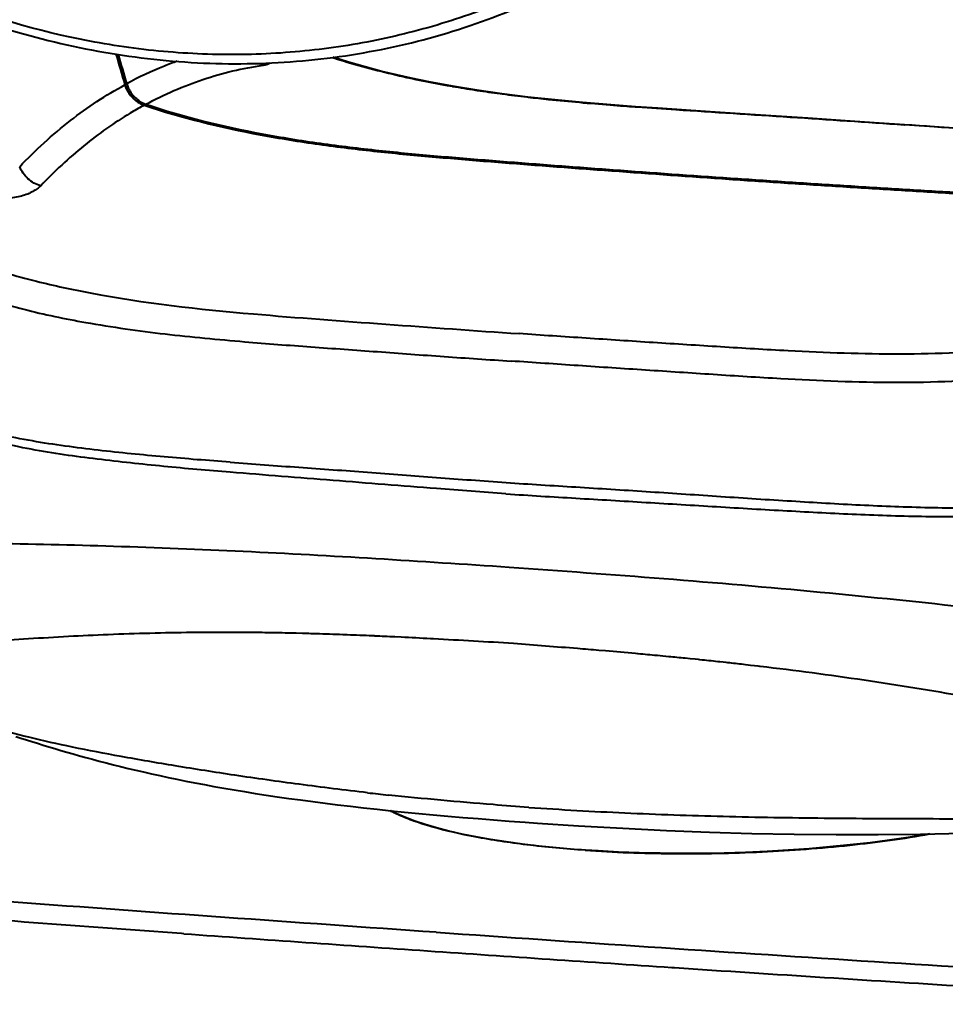
# Model space of a CAD drawing. Units: millimetres. Extents: x -4596 to -2916, y -311 to 2041.
# Drawn here: x -3488 to -3407, y 249 to 334 of the extents above; entities that cross this region are included whole.
import ezdxf

# ---------------------------------------------------------------- set-up
doc = ezdxf.new("R2010")
doc.units = ezdxf.units.MM
doc.header["$LTSCALE"] = 16.335
doc.layers.get('0').update_dxf_attribs({"linetype": 'CONTINUOUS', "lineweight": 40})

msp = doc.modelspace()

# ---------------------------------------------------------------- linework, layer by layer
for p, q in [((-3453.784, 329.395), (-3453.832, 329.4)), ((-3453.832, 329.4), (-3453.785, 329.39)), ((-3453.784, 329.395), (-3453.784, 329.395)), ((-3450.209, 328.696), (-3450.174, 328.69)), ((-3448.192, 328.366), (-3448.038, 328.343)), ((-3446.044, 328.057), (-3445.849, 328.031)), ((-3443.704, 327.765), (-3443.608, 327.754)), ((-3434.272, 326.915), (-3434.286, 326.916)), ((-3434.286, 326.916), (-3434.103, 326.903)), ((-3478.047, 326.448), (-3478.197, 326.358)), ((-3410.913, 325.353), (-3410.891, 325.352)), ((-3472.773, 281.233), (-3472.856, 281.232)), ((-3464.488, 281.185), (-3464.732, 281.19)), ((-3464.356, 281.182), (-3464.488, 281.185)), ((-3463.219, 281.155), (-3463.77, 281.169)), ((-3462.21, 281.128), (-3462.501, 281.136)), ((-3462.048, 281.123), (-3462.21, 281.128)), ((-3459.329, 281.031), (-3459.706, 281.045)), ((-3456.994, 280.936), (-3457.157, 280.943)), ((-3456.928, 280.933), (-3456.994, 280.936)), ((-3454.643, 280.826), (-3455.2, 280.853)), ((-3451.908, 280.685), (-3452.079, 280.694)), ((-3451.837, 280.681), (-3451.908, 280.685)), ((-3436.88, 279.632), (-3437.469, 279.682)), ((-3434.107, 279.39), (-3434.262, 279.404)), ((-3434.049, 279.385), (-3434.107, 279.39)), ((-3432.348, 279.228), (-3432.41, 279.234)), ((-3431.907, 279.186), (-3432.348, 279.228)), ((-3431.372, 279.135), (-3431.907, 279.186)), ((-3429.533, 278.954), (-3429.96, 278.997)), ((-3429.081, 278.908), (-3429.533, 278.954)), ((-3428.796, 278.879), (-3429.081, 278.908)), ((-3428.678, 278.867), (-3428.796, 278.879)), ((-3426.941, 278.684), (-3427.109, 278.702)), ((-3426.653, 278.653), (-3426.941, 278.684)), ((-3426.389, 278.624), (-3426.653, 278.653)), ((-3424.7, 278.435), (-3425.048, 278.475)), ((-3424.475, 278.409), (-3424.7, 278.435)), ((-3424.265, 278.385), (-3424.475, 278.409)), ((-3423.915, 278.345), (-3424.265, 278.385)), ((-3423.615, 278.31), (-3423.915, 278.345)), ((-3423.462, 278.292), (-3423.615, 278.31)), ((-3423.427, 278.287), (-3423.462, 278.292)), ((-3456.743, 265.884), (-3455.555, 265.759)), ((-3455.005, 265.495), (-3455.503, 265.754)), ((-3473.524, 255.071), (-3473.74, 255.086)), ((-3431.108, 252.141), (-3430.891, 252.127))]:
    msp.add_line(p, q)
for points in [[(-3453.784, 329.395), (-3456.331, 329.989), (-3459.22, 330.779), (-3460.577, 331.214)], [(-3434.272, 326.915), (-3436.425, 327.075), (-3438.891, 327.279), (-3441.289, 327.504), (-3443.618, 327.756), (-3445.877, 328.037), (-3448.065, 328.349), (-3450.181, 328.694), (-3452.224, 329.072), (-3453.784, 329.395)], [(-3478.454, 328.377), (-3478.547, 328.577), (-3478.623, 328.783), (-3478.642, 328.843)], [(-3476.959, 327.057), (-3477.047, 327.089), (-3477.24, 327.172), (-3477.428, 327.273), (-3477.607, 327.39), (-3477.778, 327.523), (-3477.938, 327.67), (-3478.088, 327.83), (-3478.224, 328.002), (-3478.347, 328.185), (-3478.454, 328.377)], [(-3395.535, 318.994), (-3397.793, 319.018), (-3402.14, 319.175), (-3406.404, 319.394), (-3410.584, 319.638), (-3414.688, 319.891), (-3418.713, 320.146), (-3422.661, 320.403), (-3426.539, 320.665), (-3430.345, 320.929), (-3434.081, 321.195), (-3437.753, 321.465), (-3441.36, 321.736), (-3444.904, 322.008), (-3448.39, 322.283), (-3451.819, 322.571), (-3455.19, 322.884), (-3458.51, 323.242), (-3461.778, 323.659), (-3464.992, 324.151), (-3468.156, 324.734), (-3471.268, 325.423), (-3474.32, 326.232), (-3476.959, 327.057)], [(-3410.891, 325.352), (-3413.518, 325.533), (-3416.444, 325.732), (-3419.29, 325.923), (-3422.057, 326.108), (-3424.744, 326.285), (-3427.352, 326.456), (-3429.88, 326.62), (-3432.325, 326.781), (-3434.272, 326.915)], [(-3390.146, 323.869), (-3392.091, 324.009), (-3394.572, 324.191), (-3397.138, 324.379), (-3399.789, 324.57), (-3402.527, 324.766), (-3405.352, 324.966), (-3408.266, 325.17), (-3410.891, 325.352)], [(-3488.153, 272.213), (-3487.692, 272.064), (-3487.224, 271.914), (-3486.748, 271.763), (-3486.264, 271.611), (-3485.771, 271.459), (-3485.269, 271.306), (-3484.758, 271.153), (-3484.238, 270.999), (-3483.707, 270.844), (-3483.166, 270.689), (-3482.613, 270.533), (-3482.049, 270.377), (-3481.472, 270.221), (-3480.882, 270.064), (-3480.279, 269.907), (-3479.662, 269.75), (-3479.029, 269.592), (-3478.382, 269.434), (-3477.718, 269.276), (-3477.038, 269.119), (-3476.34, 268.961), (-3475.625, 268.804), (-3474.891, 268.647), (-3474.137, 268.49), (-3473.364, 268.334), (-3472.569, 268.178), (-3471.753, 268.023), (-3470.916, 267.869), (-3470.056, 267.716), (-3469.173, 267.564), (-3468.267, 267.413), (-3467.338, 267.264), (-3466.384, 267.117), (-3465.408, 266.971), (-3464.407, 266.827), (-3463.383, 266.686), (-3462.335, 266.546), (-3461.263, 266.409), (-3460.168, 266.274), (-3459.049, 266.141), (-3457.908, 266.011), (-3456.743, 265.884)], [(-3455.555, 265.759), (-3454.344, 265.637), (-3453.111, 265.518), (-3451.856, 265.401), (-3450.579, 265.287), (-3449.281, 265.176), (-3447.961, 265.068), (-3446.62, 264.962), (-3445.259, 264.859), (-3443.877, 264.758), (-3442.798, 264.682)], [(-3438.623, 262.327), (-3439.598, 262.399), (-3441.155, 262.532), (-3442.665, 262.685), (-3444.123, 262.858), (-3445.526, 263.05), (-3446.869, 263.259), (-3448.148, 263.486), (-3449.36, 263.73), (-3450.5, 263.99), (-3451.565, 264.265), (-3452.551, 264.555), (-3453.455, 264.857), (-3454.274, 265.171), (-3455.005, 265.495)], [(-3442.798, 264.682), (-3439.24, 264.45), (-3435.376, 264.228), (-3431.564, 264.042), (-3427.828, 263.895), (-3424.152, 263.786), (-3420.481, 263.714), (-3416.82, 263.679), (-3413.176, 263.682), (-3409.492, 263.723), (-3405.776, 263.802), (-3402.035, 263.919), (-3398.215, 264.073), (-3394.311, 264.265), (-3390.337, 264.491), (-3386.27, 264.751), (-3382.101, 265.041), (-3377.836, 265.356)], [(-3408.748, 263.739), (-3408.998, 263.693), (-3410.567, 263.434), (-3412.194, 263.195), (-3413.874, 262.976), (-3415.6, 262.779), (-3417.365, 262.603), (-3419.164, 262.451), (-3420.99, 262.321), (-3422.836, 262.215), (-3424.696, 262.134), (-3426.562, 262.077), (-3428.428, 262.045), (-3430.287, 262.038), (-3432.132, 262.055), (-3433.957, 262.098), (-3435.754, 262.165), (-3437.518, 262.256), (-3438.623, 262.327)]]:
    msp.add_lwpolyline(points)
for centre, radius, start, end in [((-3333.031, 372.764), 152.111, 195.74184, 196.78824), ((-3332.995, 372.784), 152.131, 195.74879, 196.78824), ((-3332.868, 372.85), 152.119, 195.78695, 196.78822), ((-3465.925, 332.622), 2.213, 240.98944, 251.07059), ((-3434.993, 416.676), 89.286, 257.85046, 260.18796), ((-3476.021, 329.625), 2.755, 196.79609, 200.61772), ((-3475.989, 329.637), 2.789, 200.61566, 208.22791), ((-3475.865, 329.71), 2.756, 196.80281, 200.60052), ((-3475.834, 329.721), 2.789, 200.59831, 208.17399), ((-3432.495, 430.745), 103.575, 260.17211, 261.28326), ((-3430.576, 443.317), 116.293, 261.36416, 262.35689), ((-3428.344, 460.09), 133.213, 262.44922, 263.379), ((-3461.346, 298.327), 32.706, 118.55929, 120.70629), ((-3476.064, 329.4), 2.387, 249.04966, 251.3607), ((-3412.544, 634.736), 308.587, 265.55225, 265.77417), ((-3408.132, 694.368), 368.382, 265.7732, 265.92875), ((-3377.426, 1127.818), 802.918, 265.95219, 266.191242), ((-3470.124, 30.968), 250.279, 90.17816, 90.60652), ((-3470.121, 28.791), 252.456, 89.43943, 90.17726), ((-3470.185, 22.34), 258.908, 89.23764, 89.43917), ((-3470.431, 5.148), 276.101, 88.81716, 89.23404), ((-3470.788, -12.08), 293.333, 88.629, 88.74341), ((-3471.155, -26.769), 308.026, 88.39012, 88.52374), ((-3472.028, -55.772), 337.042, 87.90479, 88.30327), ((-3473.524, -95.598), 376.896, 87.51102, 87.84152), ((-3475.553, -141.43), 422.773, 87.24062, 87.47503), ((-3484.69, -325.515), 607.086, 86.920749, 87.16307), ((-3595.566, -2312.578), 2597.239, 86.674152, 86.827665), ((-3484.488, -280.946), 562.596, 84.87807, 85.14572), ((-3474.7, -171.738), 452.951, 84.64263, 84.85092), ((-3470.824, -130.787), 411.816, 84.30528, 84.50266), ((-3467.236, -95.403), 376.251, 83.8778, 84.11809), ((-3464.208, -67.533), 348.217, 83.54289, 83.66179), ((-3424.325, 560.418), 294.979, 263.5313, 263.88551), ((-3450.638, 274.999), 10.497, 241.59367, 242.67027), ((-2965.659, 7329.281), 7092.418, 265.893717, 266.0651672), ((-2957.712, 7385.492), 7149.042, 266.03254, 266.2032005)]:
    msp.add_arc(centre, radius, start, end)
for points, knots in [([(-3414.541, 364.779), (-3415.597, 362.766), (-3417.909, 358.865), (-3421.957, 353.433), (-3426.529, 348.501), (-3431.582, 344.118), (-3437.066, 340.326), (-3442.926, 337.164), (-3449.107, 334.662), (-3455.545, 332.845), (-3462.18, 331.73), (-3468.944, 331.328), (-3475.772, 331.642), (-3484.914, 333.018), (-3496.177, 336.524), (-3504.518, 341.039), (-3508.477, 343.679)], [0, 0, 0, 0, 0.06255, 0.124548, 0.18609, 0.247292, 0.308285, 0.369208, 0.430205, 0.491417, 0.552975, 0.614992, 0.677564, 0.740761, 0.869026, 1, 1, 1, 1]), ([(-3508.806, 343.166), (-3506.288, 341.478), (-3501.082, 338.409), (-3492.836, 334.793), (-3484.316, 332.245), (-3475.652, 330.804), (-3466.977, 330.496), (-3458.423, 331.328), (-3450.124, 333.287), (-3444.836, 335.33), (-3442.284, 336.524)], [0, 0, 0, 0, 0.130184, 0.258793, 0.38575, 0.51108, 0.634907, 0.757454, 0.879027, 1, 1, 1, 1]), ([(-3524.864, 336.847), (-3522.093, 333.981), (-3517.819, 329.817), (-3511.763, 324.714), (-3507.065, 321.198), (-3502.978, 318.573), (-3499.605, 316.712), (-3497.034, 315.447), (-3494.419, 314.318), (-3490.886, 313.009), (-3488.176, 312.22), (-3486.358, 311.763)], [0, 0, 0, 0, 0.256651, 0.383663, 0.509581, 0.634211, 0.696028, 0.757488, 0.818586, 0.879344, 1, 1, 1, 1]), ([(-3525.709, 334.022), (-3524.337, 332.591), (-3522.246, 330.483), (-3519.38, 327.762), (-3515.028, 323.84), (-3510.454, 320.184), (-3505.593, 317.001), (-3502.32, 315.035), (-3498.104, 312.867), (-3492.847, 310.808), (-3489.25, 309.771), (-3487.445, 309.322)], [0, 0, 0, 0, 0.128718, 0.19278, 0.256614, 0.509286, 0.571768, 0.633929, 0.757206, 0.879153, 1, 1, 1, 1]), ([(-3460.611, 331.192), (-3460.052, 331.014), (-3457.815, 330.334), (-3455.543, 329.77), (-3453.832, 329.4)], [0, 0, 0, 0, 0.251085, 1, 1, 1, 1]), ([(-3474.109, 330.872), (-3474.484, 330.738), (-3475.985, 330.17), (-3477.441, 329.485), (-3478.503, 328.913)], [0, 0, 0, 0, 0.248254, 1, 1, 1, 1]), ([(-3476.827, 327.138), (-3475.242, 327.994), (-3471.931, 329.437), (-3468.415, 330.27), (-3466.643, 330.529)], [0, 0, 0, 0, 0.501384, 1, 1, 1, 1]), ([(-3466.643, 330.529), (-3466.519, 330.551), (-3466.346, 330.585), (-3466.145, 330.661), (-3466.069, 330.708), (-3466.04, 330.735)], [0, 0, 0, 0, 0.58749, 0.817681, 1, 1, 1, 1]), ([(-3487.805, 321.707), (-3486.435, 323.147), (-3483.563, 325.774), (-3480.316, 327.925), (-3478.659, 328.829)], [0, 0, 0, 0, 0.512963, 1, 1, 1, 1]), ([(-3478.642, 328.843), (-3478.642, 328.841), (-3478.649, 328.835), (-3478.654, 328.831), (-3478.659, 328.829)], [0, 0, 0, 0, 0.307335, 1, 1, 1, 1]), ([(-3478.503, 328.913), (-3478.522, 328.903), (-3478.57, 328.884), (-3478.618, 328.868), (-3478.647, 328.858)], [0, 0, 0, 0, 0.409735, 1, 1, 1, 1]), ([(-3478.447, 328.318), (-3478.289, 328.025), (-3477.872, 327.497), (-3477.289, 327.157), (-3476.982, 327.054)], [0, 0, 0, 0, 0.507243, 1, 1, 1, 1]), ([(-3478.293, 328.405), (-3478.243, 328.313), (-3478.028, 327.96), (-3477.733, 327.655), (-3477.482, 327.476)], [0, 0, 0, 0, 0.252687, 1, 1, 1, 1]), ([(-3443.608, 327.754), (-3443.013, 327.685), (-3440.639, 327.425), (-3438.259, 327.217), (-3436.475, 327.079)], [0, 0, 0, 0, 0.250667, 1, 1, 1, 1]), ([(-3477.482, 327.476), (-3477.438, 327.444), (-3477.26, 327.325), (-3477.067, 327.228), (-3476.917, 327.171)], [0, 0, 0, 0, 0.252682, 1, 1, 1, 1]), ([(-3476.959, 327.057), (-3476.964, 327.059), (-3476.973, 327.058), (-3476.98, 327.055), (-3476.982, 327.054)], [0, 0, 0, 0, 0.710328, 1, 1, 1, 1]), ([(-3476.982, 327.054), (-3473.696, 325.946), (-3468.636, 324.712), (-3461.825, 323.625), (-3456.721, 323.013), (-3451.618, 322.537), (-3446.517, 322.124), (-3441.417, 321.733), (-3434.62, 321.223), (-3427.822, 320.742), (-3421.024, 320.287), (-3415.926, 319.961), (-3410.829, 319.645), (-3404.041, 319.244), (-3398.946, 319.009), (-3395.549, 318.973)], [0, 0, 0, 0, 0.126852, 0.189731, 0.252365, 0.314839, 0.377234, 0.4396, 0.501951, 0.626608, 0.688913, 0.751202, 0.813479, 0.875734, 1, 1, 1, 1]), ([(-3476.827, 327.138), (-3476.842, 327.13), (-3476.87, 327.097), (-3476.89, 327.061), (-3476.901, 327.039)], [0, 0, 0, 0, 0.408065, 1, 1, 1, 1]), ([(-3476.827, 327.138), (-3473.545, 326.031), (-3468.49, 324.798), (-3461.686, 323.712), (-3456.589, 323.1), (-3451.492, 322.623), (-3446.396, 322.212), (-3441.302, 321.82), (-3434.513, 321.311), (-3427.723, 320.831), (-3420.933, 320.375), (-3415.841, 320.05), (-3410.75, 319.735), (-3403.969, 319.332), (-3398.879, 319.096), (-3395.487, 319.058)], [0, 0, 0, 0, 0.126852, 0.189732, 0.252366, 0.31484, 0.377235, 0.4396, 0.501951, 0.626606, 0.688911, 0.7512, 0.813475, 0.875731, 1, 1, 1, 1]), ([(-3478.197, 326.358), (-3479.6, 325.515), (-3482.345, 323.575), (-3484.801, 321.284), (-3485.98, 320.044)], [0, 0, 0, 0, 0.488855, 1, 1, 1, 1]), ([(-3430.761, 326.673), (-3427.445, 326.452), (-3420.827, 326.037), (-3414.212, 325.581), (-3410.912, 325.353)], [0, 0, 0, 0, 0.501204, 1, 1, 1, 1]), ([(-3390.146, 323.868), (-3391.87, 323.991), (-3395.321, 324.247), (-3402.242, 324.747), (-3407.441, 325.113), (-3410.912, 325.353)], [0, 0, 0, 0, 0.248996, 0.498656, 1, 1, 1, 1]), ([(-3485.98, 320.044), (-3486.386, 320.159), (-3487.149, 320.593), (-3487.651, 321.313), (-3487.805, 321.706)], [0, 0, 0, 0, 0.49911, 1, 1, 1, 1]), ([(-3485.98, 320.044), (-3486.077, 319.951), (-3486.291, 319.767), (-3486.669, 319.523), (-3487.126, 319.315), (-3487.867, 319.075), (-3488.949, 318.894), (-3490.879, 318.871), (-3492.875, 319.245), (-3494.774, 319.936), (-3495.673, 320.375), (-3496.108, 320.604)], [0, 0, 0, 0, 0.037611, 0.079148, 0.125984, 0.178361, 0.297761, 0.432615, 0.719444, 0.861627, 1, 1, 1, 1]), ([(-3486.358, 311.763), (-3484.808, 311.374), (-3478.579, 310.025), (-3472.232, 309.328), (-3467.479, 308.917)], [0, 0, 0, 0, 0.250952, 1, 1, 1, 1]), ([(-3487.445, 309.322), (-3486.555, 309.095), (-3484.77, 308.678), (-3482.969, 308.337), (-3482.068, 308.179)], [0, 0, 0, 0, 0.500816, 1, 1, 1, 1]), ([(-3467.479, 308.917), (-3463.645, 308.586), (-3455.946, 308.025), (-3448.247, 307.468), (-3444.386, 307.202)], [0, 0, 0, 0, 0.498546, 1, 1, 1, 1]), ([(-3482.068, 308.179), (-3480.922, 307.979), (-3478.628, 307.611), (-3475.174, 307.163), (-3471.711, 306.811), (-3469.4, 306.602), (-3468.244, 306.502)], [0, 0, 0, 0, 0.25038, 0.50034, 0.750118, 1, 1, 1, 1]), ([(-3421.005, 305.707), (-3422.962, 305.809), (-3426.87, 306.05), (-3432.723, 306.421), (-3438.56, 306.805), (-3442.446, 307.068), (-3444.386, 307.202)], [0, 0, 0, 0, 0.250953, 0.501318, 0.750997, 1, 1, 1, 1]), ([(-3468.244, 306.502), (-3466.325, 306.339), (-3463.441, 306.123), (-3459.593, 305.849), (-3456.7, 305.64), (-3453.804, 305.424), (-3449.932, 305.148), (-3447.026, 304.948), (-3445.086, 304.817)], [0, 0, 0, 0, 0.248896, 0.373588, 0.498478, 0.623571, 0.748856, 1, 1, 1, 1]), ([(-3401.529, 305.904), (-3404.757, 305.562), (-3411.264, 305.299), (-3417.758, 305.537), (-3421.005, 305.707)], [0, 0, 0, 0, 0.499601, 1, 1, 1, 1]), ([(-3421.63, 303.282), (-3423.594, 303.392), (-3427.515, 303.644), (-3433.387, 304.03), (-3439.243, 304.422), (-3443.14, 304.688), (-3445.086, 304.823)], [0, 0, 0, 0, 0.251004, 0.501404, 0.751076, 1, 1, 1, 1]), ([(-3401.83, 303.409), (-3405.111, 303.067), (-3411.728, 302.823), (-3418.329, 303.099), (-3421.63, 303.282)], [0, 0, 0, 0, 0.49944, 1, 1, 1, 1]), ([(-3469.504, 295.16), (-3471.433, 295.312), (-3474.325, 295.568), (-3478.174, 295.965), (-3481.058, 296.29), (-3483.94, 296.665), (-3486.818, 297.133), (-3489.685, 297.749), (-3491.573, 298.278), (-3492.512, 298.568)], [0, 0, 0, 0, 0.249154, 0.373656, 0.49815, 0.622775, 0.747772, 0.873444, 1, 1, 1, 1]), ([(-3469.499, 296.031), (-3470.458, 296.105), (-3472.375, 296.251), (-3475.248, 296.491), (-3478.118, 296.762), (-3480.985, 297.068), (-3483.851, 297.422), (-3487.676, 298.007), (-3490.526, 298.639), (-3492.383, 299.217)], [0, 0, 0, 0, 0.124669, 0.249226, 0.373746, 0.498291, 0.622957, 0.747942, 1, 1, 1, 1]), ([(-3469.499, 296.031), (-3467.515, 295.878), (-3463.539, 295.591), (-3457.559, 295.172), (-3452.56, 294.797), (-3448.546, 294.486), (-3446.533, 294.339), (-3445.525, 294.269)], [0, 0, 0, 0, 0.248306, 0.497584, 0.748131, 0.873912, 1, 1, 1, 1]), ([(-3445.529, 293.287), (-3447.542, 293.437), (-3452.555, 293.815), (-3460.546, 294.448), (-3466.524, 294.922), (-3469.504, 295.16)], [0, 0, 0, 0, 0.251823, 0.627152, 1, 1, 1, 1]), ([(-3445.525, 294.269), (-3443.502, 294.13), (-3439.444, 293.884), (-3433.344, 293.5), (-3427.22, 293.083), (-3423.129, 292.811), (-3421.079, 292.687)], [0, 0, 0, 0, 0.248322, 0.497869, 0.74853, 1, 1, 1, 1]), ([(-3445.529, 293.287), (-3443.506, 293.148), (-3439.447, 292.907), (-3433.345, 292.549), (-3427.218, 292.168), (-3423.125, 291.925), (-3421.075, 291.815)], [0, 0, 0, 0, 0.248352, 0.497906, 0.748555, 1, 1, 1, 1]), ([(-3421.079, 292.687), (-3420.084, 292.626), (-3418.093, 292.503), (-3415.105, 292.337), (-3412.115, 292.204), (-3409.123, 292.105), (-3406.132, 292.055), (-3403.146, 292.088), (-3400.171, 292.251), (-3398.2, 292.485), (-3397.224, 292.646)], [0, 0, 0, 0, 0.12515, 0.250392, 0.375666, 0.500937, 0.626136, 0.751142, 0.875814, 1, 1, 1, 1]), ([(-3421.075, 291.815), (-3420.073, 291.761), (-3418.07, 291.651), (-3415.064, 291.505), (-3412.055, 291.393), (-3408.045, 291.291), (-3403.044, 291.294), (-3399.048, 291.64), (-3397.085, 291.98)], [0, 0, 0, 0, 0.125177, 0.250445, 0.375742, 0.501033, 0.751234, 1, 1, 1, 1]), ([(-3445.26, 286.899), (-3449.121, 287.15), (-3456.825, 287.662), (-3468.288, 288.296), (-3479.495, 288.738), (-3490.246, 288.996), (-3500.351, 289.13), (-3509.616, 289.203), (-3517.841, 289.284), (-3522.955, 289.367), (-3525.304, 289.408)], [0, 0, 0, 0, 0.144944, 0.289175, 0.429955, 0.564962, 0.691939, 0.808452, 0.911993, 1, 1, 1, 1]), ([(-3392.226, 281.869), (-3396.452, 282.385), (-3405.112, 283.408), (-3418.306, 284.771), (-3431.759, 285.924), (-3440.776, 286.571), (-3445.26, 286.899)], [0, 0, 0, 0, 0.239734, 0.490999, 0.746842, 1, 1, 1, 1]), ([(-3472.856, 281.232), (-3475.273, 281.206), (-3480.005, 281.084), (-3486.949, 280.709), (-3493.592, 280.207), (-3499.94, 279.647), (-3506, 279.1), (-3511.774, 278.63), (-3517.261, 278.271), (-3520.824, 278.108), (-3522.557, 278.041)], [0, 0, 0, 0, 0.145534, 0.285062, 0.418763, 0.546709, 0.668876, 0.785189, 0.895575, 1, 1, 1, 1]), ([(-3437.469, 279.682), (-3438.085, 279.734), (-3440.558, 279.939), (-3443.032, 280.137), (-3444.889, 280.286)], [0, 0, 0, 0, 0.249233, 1, 1, 1, 1]), ([(-3359.33, 266.766), (-3361.581, 267.133), (-3366.233, 267.919), (-3373.403, 269.266), (-3380.968, 270.797), (-3388.891, 272.447), (-3397.135, 274.121), (-3405.667, 275.716), (-3414.458, 277.141), (-3420.414, 277.932), (-3423.427, 278.287)], [0, 0, 0, 0, 0.105046, 0.217233, 0.335983, 0.460504, 0.589913, 0.723381, 0.86024, 1, 1, 1, 1]), ([(-3457.557, 267.317), (-3459.542, 267.542), (-3463.395, 268.018), (-3468.969, 268.804), (-3474.133, 269.614), (-3478.842, 270.429), (-3483.092, 271.233), (-3486.922, 272.08), (-3490.424, 273.023), (-3492.642, 273.742), (-3493.722, 274.11)], [0, 0, 0, 0, 0.162561, 0.315961, 0.458213, 0.587977, 0.704905, 0.810305, 0.907127, 1, 1, 1, 1]), ([(-3443.549, 266.046), (-3444.586, 266.121), (-3448.655, 266.427), (-3452.72, 266.793), (-3455.745, 267.117)], [0, 0, 0, 0, 0.254657, 1, 1, 1, 1]), ([(-3443.552, 266.046), (-3440.774, 265.854), (-3435.139, 265.535), (-3426.575, 265.242), (-3417.822, 265.102), (-3410.436, 265.066), (-3404.49, 265.059), (-3398.569, 265.063), (-3392.683, 265.098), (-3386.842, 265.201), (-3381.088, 265.37), (-3376.791, 265.575), (-3373.936, 265.742)], [0, 0, 0, 0, 0.119963, 0.243058, 0.36909, 0.497013, 0.561183, 0.625201, 0.752058, 0.814709, 0.876823, 1, 1, 1, 1]), ([(-3454.861, 265.386), (-3454.912, 265.409), (-3455.113, 265.501), (-3455.311, 265.598), (-3455.457, 265.674)], [0, 0, 0, 0, 0.257805, 1, 1, 1, 1]), ([(-3438.652, 262.32), (-3440.345, 262.437), (-3443.544, 262.731), (-3447.994, 263.392), (-3451.264, 264.122), (-3453.469, 264.814), (-3454.424, 265.189), (-3454.861, 265.386)], [0, 0, 0, 0, 0.307425, 0.581562, 0.814335, 0.91331, 1, 1, 1, 1]), ([(-3438.652, 262.32), (-3436.139, 262.146), (-3431.006, 261.963), (-3423.319, 262.113), (-3415.83, 262.672), (-3410.977, 263.329), (-3408.674, 263.739)], [0, 0, 0, 0, 0.251282, 0.511991, 0.76659, 1, 1, 1, 1]), ([(-3451.606, 255.196), (-3457.732, 255.618), (-3469.968, 256.473), (-3488.256, 257.799), (-3506.353, 259.168), (-3518.338, 260.131), (-3524.269, 260.653)], [0, 0, 0, 0, 0.252799, 0.504986, 0.754898, 1, 1, 1, 1]), ([(-3473.74, 255.086), (-3482.318, 255.703), (-3495.18, 256.655), (-3512.313, 257.993), (-3520.869, 258.707), (-3525.141, 259.088)], [0, 0, 0, 0, 0.500398, 0.75046, 1, 1, 1, 1]), ([(-3451.606, 255.196), (-3445.464, 254.77), (-3433.143, 253.929), (-3414.634, 252.714), (-3396.086, 251.553), (-3383.715, 250.834), (-3377.53, 250.517)], [0, 0, 0, 0, 0.248872, 0.499145, 0.749688, 1, 1, 1, 1]), ([(-3430.891, 252.126), (-3422.187, 251.55), (-3409.079, 250.708), (-3391.499, 249.649), (-3382.623, 249.159), (-3378.151, 248.935)], [0, 0, 0, 0, 0.495267, 0.745773, 1, 1, 1, 1])]:
    msp.add_open_spline(points, degree=3, knots=knots)
for points in [[(-3425.766, 278.555), (-3425.974, 278.578), (-3426.182, 278.601), (-3426.389, 278.624)], [(-3438.652, 262.32), (-3438.643, 262.325), (-3438.633, 262.327), (-3438.623, 262.327)]]:
    msp.add_open_spline(points, degree=3)

doc.saveas('drawing.dxf')
